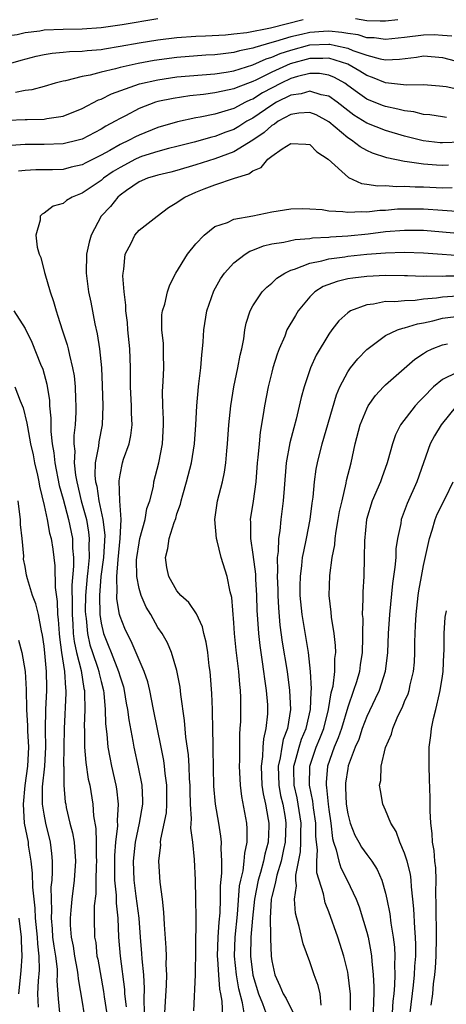
# Model space of a CAD drawing. Units: inches. Extents: x 2580000 to 2583000, y 1548000 to 1551000.
# Drawn here: x 2580282 to 2580327, y 1548206 to 1548310 of the extents above; entities that cross this region are included whole.
import ezdxf

# ---------------------------------------------------------------- set-up
doc = ezdxf.new("R2010")
doc.units = ezdxf.units.IN
doc.header["$MEASUREMENT"] = 0
doc.layers.add('LD25801548_2ft', color=124, linetype='Continuous')

msp = doc.modelspace()

# ---------------------------------------------------------------- linework, layer by layer
at = {"layer": 'LD25801548_2ft'}
for points, elevation in [([(2580267, 1548310.03), (2580268.74, 1548309.26), (2580269.39, 1548309), (2580271, 1548308.27), (2580271.97, 1548307.97), (2580273, 1548307.64), (2580275, 1548307.32), (2580275.32, 1548307.32), (2580277, 1548307.36), (2580277.39, 1548307.39), (2580279, 1548307.64), (2580279.72, 1548307.72), (2580281, 1548307.99), (2580282.15, 1548308.15), (2580283, 1548308.35), (2580284.54, 1548308.54), (2580285, 1548308.62), (2580287, 1548308.72), (2580289, 1548308.74), (2580291, 1548308.88), (2580293.21, 1548309.21), (2580297, 1548309.84)], 7066), ([(2580281, 1548304.99), (2580282.57, 1548305.43), (2580284.15, 1548305.85), (2580285, 1548306.03), (2580285.83, 1548306.17), (2580287, 1548306.27), (2580287.66, 1548306.34), (2580289, 1548306.37), (2580289.55, 1548306.45), (2580291, 1548306.57), (2580291.35, 1548306.65), (2580293, 1548306.92), (2580295, 1548307.28), (2580297, 1548307.59), (2580299, 1548307.84), (2580301, 1548307.98), (2580302, 1548308), (2580304.11, 1548308.11), (2580305, 1548308.2), (2580306.37, 1548308.37), (2580308.86, 1548308.86), (2580312.29, 1548309.71)], 7068), ([(2580317.82, 1548309.82), (2580319, 1548309.63), (2580320.43, 1548309.57), (2580321, 1548309.57), (2580322.28, 1548309.72)], 7068), ([(2580327.96, 1548307.96), (2580327, 1548308.04), (2580326.1, 1548308.1), (2580325, 1548308.09), (2580323, 1548307.82), (2580321, 1548307.6), (2580319.78, 1548307.78), (2580319, 1548307.81), (2580318.1, 1548308.1), (2580317, 1548308.24), (2580316.37, 1548308.37), (2580315, 1548308.48), (2580314.46, 1548308.46), (2580313, 1548308.36), (2580312.14, 1548308.14), (2580311, 1548307.91), (2580309.39, 1548307.39), (2580309, 1548307.3), (2580307.22, 1548306.78), (2580307, 1548306.69), (2580305.59, 1548306.41), (2580305, 1548306.23), (2580303.88, 1548306.12), (2580303, 1548306), (2580302.05, 1548305.95), (2580299, 1548305.72), (2580296.59, 1548305.41), (2580294.9, 1548305.1), (2580293, 1548304.67), (2580292.53, 1548304.53), (2580291, 1548304.17), (2580289.86, 1548303.86), (2580289, 1548303.71), (2580287.26, 1548303.26), (2580287, 1548303.22), (2580286.15, 1548303), (2580285, 1548302.66), (2580283.69, 1548302.31), (2580283, 1548302.24), (2580281.97, 1548302.03)], 7070), ([(2580281.12, 1548299.12), (2580283, 1548299.18), (2580283.2, 1548299.2), (2580285, 1548299.23), (2580285.29, 1548299.29), (2580287, 1548299.53), (2580289, 1548300.33), (2580290.74, 1548301.26), (2580291, 1548301.34), (2580292.1, 1548301.9), (2580295.06, 1548302.94), (2580297, 1548303.38), (2580299, 1548303.67), (2580303, 1548304.01), (2580304.18, 1548304.18), (2580305, 1548304.32), (2580307, 1548304.94), (2580308.42, 1548305.58), (2580309, 1548305.74), (2580309.87, 1548306.13), (2580311, 1548306.49), (2580313, 1548307.04), (2580315, 1548307.14), (2580315.13, 1548307.13), (2580315.73, 1548307), (2580317, 1548306.7), (2580317.53, 1548306.47), (2580319, 1548305.95), (2580320.42, 1548305.58), (2580321, 1548305.48), (2580322.46, 1548305.54), (2580324.24, 1548305.76), (2580325, 1548305.89), (2580326.22, 1548305.78), (2580327, 1548305.72), (2580329, 1548305.2)], 7072), ([(2580329, 1548302.29), (2580327.39, 1548302.61), (2580326.68, 1548302.68), (2580325, 1548302.84), (2580323.19, 1548302.81), (2580321, 1548303.04), (2580319.62, 1548303.62), (2580319, 1548303.81), (2580318.29, 1548304.29), (2580317, 1548305.01), (2580315, 1548305.64), (2580314.39, 1548305.61), (2580313, 1548305.63), (2580310.95, 1548305.05), (2580309, 1548304.16), (2580307.33, 1548303.33), (2580307, 1548303.18), (2580305.4, 1548302.6), (2580305, 1548302.4), (2580303.82, 1548302.18), (2580303, 1548301.98), (2580301.81, 1548301.81), (2580300.34, 1548301.67), (2580298.59, 1548301.41), (2580297, 1548301.08), (2580296.75, 1548301), (2580295, 1548300.33), (2580293.58, 1548299.58), (2580293, 1548299.29), (2580292.5, 1548299), (2580291.52, 1548298.48), (2580291, 1548298.15), (2580289, 1548297.11), (2580288.59, 1548297), (2580287, 1548296.62), (2580285, 1548296.55), (2580283, 1548296.56), (2580282.51, 1548296.51), (2580281, 1548296.42)], 7074), ([(2580327.41, 1548299.41), (2580327, 1548299.45), (2580325.66, 1548299.66), (2580325, 1548299.72), (2580323.98, 1548299.98), (2580323, 1548300.1), (2580322.29, 1548300.29), (2580321, 1548300.54), (2580320.67, 1548300.67), (2580319, 1548301.34), (2580318.02, 1548302.02), (2580317, 1548302.78), (2580316.68, 1548303), (2580315.61, 1548303.61), (2580315, 1548303.87), (2580314.02, 1548304.02), (2580313, 1548304.04), (2580311.71, 1548303.71), (2580311, 1548303.49), (2580309.97, 1548303), (2580308.02, 1548301.98), (2580307, 1548301.34), (2580306.75, 1548301.25), (2580306.23, 1548301), (2580305, 1548300.36), (2580304.06, 1548300.06), (2580303, 1548299.76), (2580301.44, 1548299.44), (2580301, 1548299.37), (2580299.05, 1548298.95), (2580297, 1548298.34), (2580295, 1548297.54), (2580294.63, 1548297.37), (2580293.95, 1548297), (2580293, 1548296.56), (2580291.93, 1548295.93), (2580291, 1548295.41), (2580289.38, 1548294.62), (2580289, 1548294.41), (2580287.85, 1548294.15), (2580287, 1548293.93), (2580285.89, 1548293.89), (2580284.13, 1548293.87), (2580283, 1548293.81), (2580282.28, 1548293.72)], 7076), ([(2580329, 1548296.8), (2580327, 1548296.73), (2580326.74, 1548296.74), (2580324.95, 1548296.95), (2580323, 1548297.43), (2580321, 1548298.02), (2580319, 1548298.81), (2580317.65, 1548299.65), (2580317, 1548300.13), (2580315.9, 1548301), (2580315, 1548301.64), (2580314.2, 1548301.8), (2580313, 1548302.18), (2580312.1, 1548301.9), (2580311, 1548301.75), (2580309.51, 1548301), (2580309, 1548300.71), (2580307, 1548299.34), (2580306.38, 1548299), (2580305.54, 1548298.46), (2580305, 1548298.14), (2580304.15, 1548297.85), (2580303, 1548297.4), (2580302.67, 1548297.33), (2580300.81, 1548296.81), (2580299, 1548296.33), (2580298.12, 1548296.12), (2580297, 1548295.81), (2580295.28, 1548295.28), (2580295, 1548295.18), (2580294.62, 1548295), (2580293, 1548294.14), (2580292.29, 1548293.71), (2580291.27, 1548293), (2580291, 1548292.77), (2580289, 1548291.42), (2580287.94, 1548291), (2580287.35, 1548290.65), (2580287, 1548290.33), (2580285.96, 1548290.04), (2580285, 1548289.31), (2580284.78, 1548289.22), (2580284.57, 1548289), (2580284.58, 1548288.58), (2580284.13, 1548287), (2580284.27, 1548285.73), (2580284.47, 1548285), (2580284.65, 1548284.65), (2580285.05, 1548283.05), (2580285.06, 1548282.94), (2580285.63, 1548281), (2580286, 1548280), (2580286.25, 1548279), (2580286.46, 1548278.46), (2580286.9, 1548277), (2580287.42, 1548275.42), (2580287.53, 1548275), (2580287.66, 1548274.34), (2580288, 1548273), (2580288.15, 1548272.15), (2580288.26, 1548271), (2580288.29, 1548269.71), (2580288.33, 1548269), (2580288.33, 1548268.33), (2580288.26, 1548267), (2580288.14, 1548265.86), (2580288.14, 1548265), (2580288.23, 1548264.23), (2580288.16, 1548263), (2580288.3, 1548261.7), (2580288.43, 1548261), (2580288.91, 1548259), (2580289.45, 1548257), (2580289.69, 1548255.69), (2580289.75, 1548255), (2580289.72, 1548254.28), (2580289.73, 1548253), (2580289.61, 1548251.61), (2580289.54, 1548251), (2580289.37, 1548249), (2580289.34, 1548247.34), (2580289.35, 1548247), (2580289.42, 1548246.58), (2580289.57, 1548245), (2580289.82, 1548243.82), (2580290.08, 1548243), (2580290.65, 1548241.35), (2580290.75, 1548241), (2580290.79, 1548240.79), (2580291, 1548239.94), (2580291.25, 1548239), (2580291.29, 1548238.71), (2580291.43, 1548237), (2580291.47, 1548235.47), (2580291.61, 1548234.39), (2580291.73, 1548233), (2580291.91, 1548231.91), (2580292.1, 1548231), (2580292.57, 1548229), (2580292.63, 1548228.63), (2580292.82, 1548227), (2580292.71, 1548225.29), (2580292.73, 1548224.73), (2580292.53, 1548223), (2580292.42, 1548221.58), (2580292.4, 1548220.4), (2580292.42, 1548219), (2580292.58, 1548217.42), (2580292.58, 1548216.58), (2580292.77, 1548215), (2580292.85, 1548213), (2580293, 1548211), (2580293.46, 1548207.46), (2580293.48, 1548207), (2580293.63, 1548205.63)], 7078), ([(2580327.64, 1548294.36), (2580327, 1548294.34), (2580326.37, 1548294.37), (2580325, 1548294.46), (2580323.28, 1548294.72), (2580323, 1548294.74), (2580321.13, 1548295.13), (2580319.62, 1548295.62), (2580319, 1548295.91), (2580318.3, 1548296.3), (2580317.4, 1548297), (2580317, 1548297.25), (2580315, 1548298.94), (2580313.66, 1548299.66), (2580313, 1548299.91), (2580311.85, 1548299.85), (2580311, 1548299.7), (2580309.68, 1548299), (2580309.3, 1548298.7), (2580309, 1548298.56), (2580308.18, 1548297.82), (2580307, 1548297.01), (2580305, 1548295.76), (2580303, 1548295.05), (2580301, 1548294.4), (2580299, 1548293.8), (2580298.36, 1548293.64), (2580297, 1548293.33), (2580295.91, 1548293), (2580295, 1548292.6), (2580293.69, 1548291.69), (2580293, 1548291.19), (2580292.77, 1548291), (2580291.98, 1548290.02), (2580291.01, 1548289), (2580289.95, 1548287), (2580289.75, 1548286.25), (2580289.47, 1548285), (2580289.42, 1548283), (2580289.68, 1548281), (2580289.92, 1548279.92), (2580290.35, 1548277.65), (2580290.6, 1548276.6), (2580290.84, 1548275), (2580291.04, 1548273), (2580291.13, 1548271.13), (2580291.19, 1548269), (2580291.13, 1548267), (2580290.78, 1548265.22), (2580290.74, 1548264.74), (2580290.39, 1548263), (2580290.35, 1548261.65), (2580290.42, 1548261), (2580290.54, 1548260.54), (2580290.77, 1548259), (2580291.19, 1548257), (2580291.38, 1548255.38), (2580291.25, 1548253), (2580290.99, 1548251), (2580290.82, 1548249), (2580290.86, 1548247), (2580291, 1548246.07), (2580291.25, 1548245), (2580291.76, 1548243.76), (2580292.05, 1548243), (2580292.85, 1548241), (2580293, 1548240.44), (2580293.36, 1548239.36), (2580293.45, 1548239), (2580293.66, 1548237.66), (2580293.78, 1548237), (2580293.91, 1548235.91), (2580294.34, 1548233.66), (2580294.45, 1548233), (2580294.92, 1548230.92), (2580295.31, 1548229), (2580295.38, 1548227.38), (2580295.38, 1548227), (2580295.02, 1548225), (2580294.61, 1548223), (2580294.39, 1548221), (2580294.44, 1548219), (2580294.68, 1548217.32), (2580294.97, 1548215), (2580295.11, 1548213), (2580295.27, 1548211.27), (2580295.3, 1548210.7), (2580295.48, 1548209), (2580295.56, 1548207.56), (2580295.52, 1548206.48), (2580295.55, 1548205)], 7080), ([(2580297.72, 1548205), (2580297.79, 1548206.21), (2580297.91, 1548207.91), (2580297.94, 1548209), (2580297.88, 1548210.12), (2580297.89, 1548211), (2580297.86, 1548211.86), (2580297.67, 1548214.33), (2580297.62, 1548215.62), (2580297.46, 1548217), (2580297.23, 1548218.77), (2580297.09, 1548221), (2580297.29, 1548222.71), (2580297.28, 1548223), (2580297.3, 1548223.3), (2580297.89, 1548226.11), (2580297.95, 1548227), (2580297.95, 1548229), (2580297.77, 1548230.23), (2580297.69, 1548231), (2580297.61, 1548231.61), (2580297.32, 1548233), (2580296.54, 1548237), (2580296.14, 1548239), (2580295.92, 1548239.92), (2580295.54, 1548241), (2580295, 1548242.21), (2580294.19, 1548244.19), (2580293.74, 1548245), (2580293.51, 1548245.51), (2580293, 1548246.79), (2580292.94, 1548247), (2580292.66, 1548248.66), (2580292.65, 1548249), (2580292.69, 1548249.31), (2580292.65, 1548251), (2580292.8, 1548252.8), (2580293.02, 1548255.02), (2580293.11, 1548257), (2580292.98, 1548259), (2580292.9, 1548261.1), (2580293, 1548261.73), (2580293.27, 1548263), (2580293.38, 1548263.38), (2580293.95, 1548265), (2580294.13, 1548265.87), (2580294.27, 1548267), (2580294.21, 1548268.21), (2580294.2, 1548269), (2580294.1, 1548271), (2580294.1, 1548272.1), (2580294.09, 1548273), (2580294.03, 1548275), (2580293.83, 1548277), (2580293.77, 1548277.77), (2580293.62, 1548279), (2580293.62, 1548279.62), (2580293.45, 1548281), (2580293.31, 1548282.69), (2580293.32, 1548283), (2580293.4, 1548283.4), (2580293.54, 1548285), (2580294.16, 1548286.16), (2580294.55, 1548287), (2580295, 1548287.53), (2580296.9, 1548289), (2580298.1, 1548289.9), (2580299, 1548290.42), (2580299.33, 1548290.67), (2580299.83, 1548291), (2580301, 1548291.52), (2580301.87, 1548291.87), (2580303, 1548292.3), (2580305.05, 1548293), (2580306.56, 1548293.44), (2580307, 1548293.77), (2580307.88, 1548294.12), (2580308.59, 1548295), (2580309, 1548295.31), (2580310.09, 1548296.09), (2580311, 1548296.64), (2580312.58, 1548296.58), (2580313, 1548296.54), (2580313.76, 1548295.76), (2580314.95, 1548295), (2580317.07, 1548293.07), (2580318.44, 1548292.44), (2580319, 1548292.38), (2580320.18, 1548292.18), (2580321, 1548292.21), (2580322.13, 1548292.13), (2580323, 1548292.17), (2580324.1, 1548292.1), (2580325, 1548292.09), (2580327, 1548291.98), (2580328, 1548292)], 7082), ([(2580300.79, 1548205.21), (2580300.96, 1548209), (2580301, 1548211.76), (2580301.03, 1548215.03), (2580301, 1548217), (2580300.94, 1548219), (2580300.84, 1548221.16), (2580300.67, 1548223), (2580300.48, 1548224.48), (2580300.54, 1548225.46), (2580300.43, 1548227), (2580300.38, 1548228.38), (2580300.38, 1548229), (2580300.32, 1548229.68), (2580300.28, 1548231), (2580300.21, 1548232.21), (2580299.94, 1548234.06), (2580299.81, 1548235.81), (2580299.42, 1548238.58), (2580299.35, 1548239.35), (2580299, 1548241.11), (2580298.43, 1548243), (2580298, 1548244), (2580297.43, 1548245), (2580297, 1548245.64), (2580296.23, 1548247), (2580295.77, 1548247.77), (2580295.22, 1548249), (2580295, 1548249.75), (2580294.76, 1548251), (2580294.75, 1548252.75), (2580294.77, 1548253), (2580295, 1548254.55), (2580295.09, 1548255), (2580295.64, 1548257), (2580295.84, 1548258.16), (2580296.14, 1548259), (2580296.51, 1548260.51), (2580296.58, 1548261), (2580297.09, 1548263), (2580297.47, 1548265), (2580297.59, 1548267), (2580297.59, 1548267.59), (2580297.52, 1548269), (2580297.49, 1548270.51), (2580297.55, 1548271.55), (2580297.61, 1548273), (2580297.57, 1548274.43), (2580297.58, 1548275), (2580297.57, 1548275.57), (2580297.4, 1548277), (2580297.41, 1548278.58), (2580297.47, 1548279), (2580297.71, 1548279.71), (2580298.02, 1548281), (2580298.24, 1548281.76), (2580298.89, 1548283), (2580300.11, 1548285), (2580301, 1548286.07), (2580301.86, 1548287), (2580303, 1548287.9), (2580304.34, 1548288.34), (2580305, 1548288.66), (2580307, 1548289.03), (2580309, 1548289.46), (2580311, 1548289.77), (2580312.21, 1548289.79), (2580313, 1548289.76), (2580314.32, 1548289.68), (2580315, 1548289.55), (2580316.5, 1548289.5), (2580317, 1548289.4), (2580318.5, 1548289.5), (2580319, 1548289.45), (2580320.37, 1548289.63), (2580321, 1548289.64), (2580322.25, 1548289.75), (2580323, 1548289.78), (2580325, 1548289.77), (2580327, 1548289.64), (2580328.47, 1548289.53)], 7084), ([(2580303.88, 1548203.88), (2580303.75, 1548206.25), (2580303.62, 1548207), (2580303.51, 1548207.51), (2580303.4, 1548209), (2580303.32, 1548210.68), (2580303.29, 1548211), (2580303.36, 1548213), (2580303.45, 1548214.55), (2580303.56, 1548215.56), (2580303.59, 1548217), (2580303.59, 1548218.41), (2580303.74, 1548219.74), (2580303.73, 1548221), (2580303.66, 1548222.34), (2580303.7, 1548223), (2580303.64, 1548223.64), (2580303.42, 1548225), (2580303.06, 1548227), (2580302.89, 1548228.89), (2580302.83, 1548232.83), (2580302.81, 1548233.19), (2580302.77, 1548235), (2580302.75, 1548236.75), (2580302.73, 1548237), (2580302.69, 1548238.69), (2580302.55, 1548240.55), (2580302.5, 1548241), (2580302.41, 1548241.59), (2580302.24, 1548243), (2580302.08, 1548244.08), (2580301.84, 1548245), (2580301.7, 1548245.7), (2580301.06, 1548247.06), (2580300.25, 1548248.25), (2580299.41, 1548249), (2580299, 1548249.48), (2580298.14, 1548251), (2580297.94, 1548251.94), (2580297.78, 1548253), (2580298.05, 1548253.95), (2580298.18, 1548255), (2580298.7, 1548256.7), (2580298.87, 1548257.13), (2580299, 1548257.6), (2580299.38, 1548258.62), (2580299.45, 1548259), (2580299.61, 1548259.61), (2580300.02, 1548261), (2580300.52, 1548263), (2580300.84, 1548265), (2580300.98, 1548267), (2580301.08, 1548269), (2580301.26, 1548271), (2580301.31, 1548271.31), (2580301.51, 1548273), (2580301.62, 1548274.38), (2580301.7, 1548275), (2580301.76, 1548275.76), (2580301.84, 1548277), (2580302.15, 1548279), (2580302.88, 1548281.12), (2580303.6, 1548282.4), (2580304.02, 1548283), (2580305, 1548284.08), (2580306.19, 1548285), (2580306.68, 1548285.32), (2580307, 1548285.42), (2580308.13, 1548285.87), (2580309, 1548286.07), (2580310.26, 1548286.26), (2580311.46, 1548286.54), (2580313, 1548286.65), (2580313.3, 1548286.7), (2580315, 1548286.78), (2580315.2, 1548286.8), (2580317, 1548286.91), (2580319.14, 1548287.14), (2580321, 1548287.37), (2580323, 1548287.52), (2580325, 1548287.5), (2580329, 1548287.17)], 7086), ([(2580306.1, 1548205), (2580305.92, 1548206.08), (2580305.53, 1548207.53), (2580305.27, 1548209), (2580305.05, 1548211), (2580305.13, 1548213), (2580305.37, 1548215.37), (2580305.61, 1548218.39), (2580305.73, 1548219), (2580305.98, 1548219.98), (2580306.1, 1548221), (2580306.15, 1548221.85), (2580306.41, 1548223), (2580306.41, 1548224.41), (2580306.35, 1548225), (2580305.83, 1548227.83), (2580305.69, 1548229), (2580305.64, 1548230.36), (2580305.61, 1548231), (2580305.63, 1548231.63), (2580305.63, 1548234.37), (2580305.68, 1548235), (2580305.72, 1548235.72), (2580305.75, 1548237), (2580305.74, 1548238.26), (2580305.71, 1548239), (2580305.62, 1548239.62), (2580305.51, 1548241), (2580305.24, 1548243.24), (2580305.07, 1548245), (2580305, 1548246.11), (2580304.78, 1548248.78), (2580304.62, 1548249.38), (2580304.3, 1548251), (2580303.67, 1548253), (2580303.24, 1548254.76), (2580303.17, 1548255), (2580303.01, 1548257), (2580303.28, 1548259), (2580303.79, 1548261), (2580304.01, 1548261.99), (2580304.16, 1548263), (2580304.26, 1548264.26), (2580304.34, 1548265), (2580304.47, 1548267), (2580304.67, 1548269), (2580304.99, 1548271), (2580305.41, 1548273), (2580305.65, 1548274.35), (2580305.83, 1548275), (2580306.06, 1548276.06), (2580306.17, 1548277), (2580306.29, 1548277.71), (2580306.71, 1548279), (2580307, 1548279.54), (2580307.98, 1548281), (2580308.49, 1548281.51), (2580309, 1548281.92), (2580309.53, 1548282.47), (2580310.37, 1548283), (2580311, 1548283.29), (2580311.4, 1548283.4), (2580313, 1548284.04), (2580314.27, 1548284.27), (2580315, 1548284.49), (2580316.7, 1548284.7), (2580317, 1548284.76), (2580319, 1548284.97), (2580321, 1548285.13), (2580323, 1548285.2), (2580325, 1548285.13), (2580326.97, 1548284.97), (2580328.85, 1548284.85)], 7088), ([(2580329, 1548282.66), (2580327.34, 1548282.66), (2580327, 1548282.64), (2580325.34, 1548282.66), (2580325, 1548282.63), (2580323.3, 1548282.7), (2580323, 1548282.69), (2580321, 1548282.73), (2580319, 1548282.65), (2580317.53, 1548282.47), (2580317, 1548282.38), (2580315.88, 1548282.12), (2580314.43, 1548281.57), (2580313.54, 1548281), (2580313, 1548280.49), (2580311.77, 1548279), (2580311.48, 1548278.52), (2580310.6, 1548277), (2580310.36, 1548276.36), (2580309.77, 1548275), (2580309.57, 1548274.43), (2580309.12, 1548273), (2580309, 1548272.55), (2580308.6, 1548271), (2580308.22, 1548269), (2580308.1, 1548268.1), (2580307.77, 1548266.23), (2580307.65, 1548265), (2580307.54, 1548263.54), (2580307.47, 1548263), (2580307.31, 1548261), (2580307.04, 1548258.96), (2580306.73, 1548257), (2580306.75, 1548256.75), (2580306.74, 1548255), (2580307, 1548253.33), (2580307.27, 1548251.27), (2580307.28, 1548250.72), (2580307.39, 1548249), (2580307.43, 1548247.43), (2580307.5, 1548246.5), (2580307.59, 1548245), (2580307.73, 1548243.73), (2580307.99, 1548242.01), (2580308.14, 1548241), (2580308.23, 1548240.23), (2580308.42, 1548239), (2580308.53, 1548237.47), (2580308.55, 1548237), (2580308.53, 1548236.53), (2580308.38, 1548235), (2580308.11, 1548233.89), (2580308.05, 1548233), (2580308.02, 1548232.02), (2580307.87, 1548231), (2580307.96, 1548229), (2580308.08, 1548228.08), (2580308.33, 1548227), (2580308.62, 1548225.38), (2580308.68, 1548225), (2580308.68, 1548224.68), (2580308.6, 1548223), (2580308.25, 1548221.75), (2580308.12, 1548221), (2580307.81, 1548219.81), (2580307.56, 1548219), (2580307.17, 1548217), (2580306.95, 1548215), (2580306.8, 1548213), (2580306.75, 1548211), (2580307, 1548208.98), (2580307.6, 1548207), (2580308.01, 1548205.99), (2580308.36, 1548205)], 7090), ([(2580328.56, 1548280.56), (2580327, 1548280.46), (2580326.35, 1548280.35), (2580325, 1548280.23), (2580324.11, 1548280.11), (2580323, 1548280.08), (2580321.97, 1548279.97), (2580321, 1548279.98), (2580319.72, 1548279.72), (2580319, 1548279.66), (2580317.28, 1548279), (2580317, 1548278.82), (2580316.05, 1548277.95), (2580315.33, 1548277), (2580315, 1548276.54), (2580313.66, 1548274.34), (2580313.07, 1548273), (2580312.41, 1548271), (2580312.11, 1548269.89), (2580311.58, 1548267.58), (2580311.32, 1548266.68), (2580310.91, 1548265.09), (2580310.52, 1548263), (2580310.29, 1548260.29), (2580310.21, 1548259), (2580309.96, 1548257), (2580309.83, 1548255.82), (2580309.69, 1548255), (2580309.66, 1548253.66), (2580309.57, 1548253), (2580309.61, 1548251.61), (2580309.57, 1548251), (2580309.62, 1548249.62), (2580309.62, 1548249), (2580309.69, 1548247.69), (2580309.86, 1548245.86), (2580310.1, 1548244.1), (2580310.61, 1548241), (2580310.88, 1548239), (2580310.98, 1548237), (2580310.65, 1548235), (2580310.19, 1548233.81), (2580310.04, 1548233), (2580309.89, 1548231.89), (2580309.68, 1548231), (2580309.75, 1548229), (2580309.93, 1548227.93), (2580310.15, 1548227), (2580310.4, 1548225.6), (2580310.49, 1548225), (2580310.42, 1548223), (2580310.24, 1548222.24), (2580309.98, 1548221), (2580309.52, 1548219.52), (2580309.41, 1548219), (2580309.37, 1548218.63), (2580309, 1548217.28), (2580308.94, 1548217), (2580308.83, 1548215), (2580308.87, 1548213.13), (2580308.85, 1548212.85), (2580308.93, 1548211), (2580309, 1548210.5), (2580309.33, 1548209), (2580309.86, 1548207.86), (2580310.2, 1548207), (2580310.51, 1548206.51), (2580311.25, 1548205)], 7092), ([(2580281.82, 1548279), (2580283, 1548277.15), (2580283.7, 1548275.7), (2580284.62, 1548273.38), (2580284.85, 1548272.85), (2580285.27, 1548271.27), (2580285.55, 1548269.55), (2580285.58, 1548269), (2580285.71, 1548267.71), (2580285.71, 1548266.29), (2580285.85, 1548265), (2580286.03, 1548264.03), (2580286.12, 1548263), (2580286.6, 1548260.6), (2580287, 1548259.17), (2580287.57, 1548257), (2580287.98, 1548255), (2580287.99, 1548254), (2580288.08, 1548253), (2580288.1, 1548252.1), (2580287.91, 1548250.09), (2580287.95, 1548247.95), (2580287.94, 1548247), (2580288.02, 1548245.98), (2580288.07, 1548245), (2580288.16, 1548244.16), (2580288.41, 1548243), (2580288.89, 1548241.11), (2580289.2, 1548239.2), (2580289.25, 1548239), (2580289.27, 1548238.73), (2580289.28, 1548237), (2580289.22, 1548235.22), (2580289.24, 1548234.76), (2580289.27, 1548233), (2580289.39, 1548231.39), (2580289.64, 1548229.64), (2580289.8, 1548229), (2580290.14, 1548227), (2580290.22, 1548225.78), (2580290.45, 1548224.45), (2580290.49, 1548223), (2580290.49, 1548221.51), (2580290.52, 1548221), (2580290.49, 1548220.49), (2580290.45, 1548219), (2580290.45, 1548217.55), (2580290.29, 1548216.29), (2580290.29, 1548215), (2580290.32, 1548213), (2580290.44, 1548212.44), (2580290.57, 1548211), (2580290.65, 1548210.65), (2580291.25, 1548207.25), (2580291.32, 1548206.68), (2580291.79, 1548203.79)], 7076), ([(2580314.19, 1548205.81), (2580314.1, 1548207), (2580313.89, 1548207.89), (2580313.46, 1548209), (2580313, 1548210.38), (2580312.3, 1548212.3), (2580311.89, 1548214.11), (2580311.62, 1548215), (2580311.5, 1548215.5), (2580311.39, 1548217), (2580311.59, 1548218.41), (2580311.53, 1548219), (2580311.52, 1548219.52), (2580312.02, 1548221.98), (2580312.07, 1548223), (2580312.06, 1548224.06), (2580312.09, 1548225), (2580311.78, 1548227), (2580311.66, 1548227.66), (2580311.36, 1548229), (2580311.32, 1548230.68), (2580311.33, 1548231), (2580311.47, 1548231.47), (2580311.87, 1548233), (2580312.14, 1548233.86), (2580312.63, 1548235), (2580313.08, 1548237), (2580313.14, 1548238.86), (2580313.18, 1548239.18), (2580313.09, 1548241), (2580312.87, 1548243), (2580312.19, 1548247), (2580312, 1548249), (2580311.99, 1548250.01), (2580312.01, 1548251), (2580312.18, 1548252.18), (2580312.25, 1548253), (2580312.36, 1548253.64), (2580312.66, 1548255), (2580313.05, 1548257), (2580313.27, 1548258.73), (2580313.37, 1548259.37), (2580313.51, 1548261), (2580313.68, 1548262.32), (2580313.8, 1548263), (2580314.3, 1548265), (2580315.83, 1548270.17), (2580316.18, 1548271), (2580317, 1548272.57), (2580317.3, 1548273), (2580318.05, 1548273.95), (2580319, 1548274.95), (2580321, 1548276.4), (2580322.25, 1548277), (2580322.8, 1548277.2), (2580323, 1548277.23), (2580324.34, 1548277.66), (2580325, 1548277.75), (2580325.96, 1548277.96), (2580327, 1548278.23), (2580329, 1548278.47)], 7094), ([(2580317.28, 1548205.28), (2580317.28, 1548207), (2580317.26, 1548207.26), (2580317.05, 1548209), (2580317, 1548209.28), (2580316.59, 1548211), (2580315.95, 1548213), (2580315, 1548215.64), (2580314.62, 1548216.62), (2580314.54, 1548217), (2580314.45, 1548217.55), (2580313.76, 1548219.76), (2580313.74, 1548221), (2580313.81, 1548222.19), (2580313.7, 1548223), (2580313.64, 1548223.64), (2580313.63, 1548225), (2580313.39, 1548226.61), (2580313.31, 1548227.31), (2580312.97, 1548229), (2580313.01, 1548231), (2580313.68, 1548233), (2580314.06, 1548233.94), (2580314.47, 1548235), (2580314.99, 1548237), (2580315.26, 1548238.74), (2580315.34, 1548239), (2580315.45, 1548239.45), (2580315.64, 1548241), (2580315.65, 1548242.35), (2580315.74, 1548243), (2580315.72, 1548243.72), (2580315.56, 1548245), (2580315.28, 1548246.72), (2580315.25, 1548247.25), (2580315.06, 1548249), (2580315.12, 1548251.12), (2580315.37, 1548253), (2580315.64, 1548254.36), (2580315.68, 1548255), (2580315.8, 1548255.8), (2580316.01, 1548257), (2580316.15, 1548257.85), (2580316.4, 1548259), (2580316.85, 1548260.85), (2580316.89, 1548261.11), (2580317.35, 1548263), (2580317.78, 1548265), (2580318.32, 1548267), (2580319, 1548268.68), (2580319.17, 1548269), (2580319.92, 1548270.08), (2580320.79, 1548271), (2580321, 1548271.21), (2580324.07, 1548273.93), (2580325, 1548274.51), (2580325.29, 1548274.71), (2580325.91, 1548275), (2580327, 1548275.43), (2580327.52, 1548275.52)], 7096), ([(2580328.51, 1548272.51), (2580327, 1548271.79), (2580326.04, 1548271), (2580325, 1548269.92), (2580324.53, 1548269.47), (2580324.11, 1548269), (2580322.58, 1548267), (2580322.05, 1548265.95), (2580321.71, 1548265), (2580321.24, 1548263.24), (2580321.16, 1548263), (2580320.58, 1548261.42), (2580320.45, 1548261), (2580319.59, 1548259), (2580318.98, 1548257), (2580318.76, 1548254.76), (2580318.74, 1548253), (2580318.69, 1548251), (2580318.61, 1548249.39), (2580318.6, 1548249), (2580318.61, 1548248.61), (2580318.54, 1548247), (2580318.58, 1548246.58), (2580318.56, 1548245), (2580318.57, 1548244.57), (2580318.53, 1548243), (2580318.31, 1548241.69), (2580318.23, 1548241), (2580317.92, 1548239.92), (2580317.62, 1548239), (2580317, 1548237.22), (2580316.34, 1548235), (2580316.01, 1548233.99), (2580315.59, 1548233), (2580314.88, 1548231), (2580314.72, 1548229.28), (2580314.72, 1548229), (2580314.77, 1548228.77), (2580314.93, 1548227), (2580315, 1548226.43), (2580315.21, 1548225), (2580315.39, 1548223.39), (2580315.5, 1548223), (2580315.79, 1548222.21), (2580316.05, 1548221), (2580316.28, 1548220.28), (2580316.96, 1548219), (2580317.89, 1548217), (2580318.2, 1548216.2), (2580318.67, 1548214.67), (2580319, 1548213.53), (2580319.14, 1548213), (2580319.45, 1548211.45), (2580319.51, 1548211), (2580319.53, 1548210.47), (2580319.69, 1548209), (2580319.77, 1548207.77), (2580319.76, 1548207), (2580319.71, 1548206.29), (2580319.69, 1548205)], 7098), ([(2580281.92, 1548271), (2580282.48, 1548269.52), (2580282.8, 1548268.8), (2580283.18, 1548267.18), (2580283.23, 1548266.77), (2580283.57, 1548265), (2580283.83, 1548263.83), (2580284, 1548263), (2580284.3, 1548261.7), (2580284.45, 1548261), (2580284.52, 1548260.52), (2580285, 1548258.49), (2580285.31, 1548257), (2580285.57, 1548255.57), (2580285.73, 1548255), (2580285.9, 1548253.9), (2580286.12, 1548252.12), (2580286.17, 1548249.83), (2580286.38, 1548248.38), (2580286.42, 1548247), (2580286.48, 1548246.48), (2580286.57, 1548245), (2580286.61, 1548244.61), (2580286.83, 1548243), (2580287.14, 1548241), (2580287.25, 1548239.25), (2580287.29, 1548239), (2580287.3, 1548238.7), (2580287.1, 1548235), (2580287.05, 1548231.05), (2580287.07, 1548230.93), (2580287.06, 1548229), (2580287.23, 1548227.23), (2580287.27, 1548227), (2580287.33, 1548226.67), (2580287.72, 1548225), (2580287.98, 1548223.98), (2580288.15, 1548223), (2580288.31, 1548221), (2580288.18, 1548219), (2580287.92, 1548217), (2580287.82, 1548215.82), (2580287.73, 1548215), (2580287.75, 1548214.25), (2580287.84, 1548213), (2580288.05, 1548212.05), (2580288.21, 1548211), (2580288.48, 1548209.52), (2580288.56, 1548209), (2580288.59, 1548208.59), (2580289, 1548206.15), (2580289.2, 1548205)], 7074), ([(2580328.46, 1548269), (2580326.84, 1548267), (2580326.16, 1548265.84), (2580325.71, 1548265), (2580324.98, 1548263), (2580324.29, 1548261), (2580323.28, 1548258.72), (2580322.65, 1548257), (2580322.6, 1548256.6), (2580322.26, 1548255), (2580322.09, 1548253.91), (2580322.06, 1548253), (2580321.98, 1548251.98), (2580321.72, 1548250.28), (2580321.39, 1548247), (2580321.27, 1548245), (2580321.19, 1548243), (2580320.94, 1548241), (2580320.3, 1548239), (2580319.9, 1548238.1), (2580319, 1548236.25), (2580318.54, 1548235), (2580318.17, 1548233.83), (2580317.8, 1548233), (2580317.06, 1548231.06), (2580317, 1548230.78), (2580316.78, 1548229.22), (2580316.76, 1548229), (2580316.78, 1548228.78), (2580316.85, 1548227), (2580317, 1548226), (2580317.25, 1548225), (2580317.75, 1548223.75), (2580318.16, 1548223), (2580318.47, 1548222.47), (2580319, 1548221.71), (2580319.54, 1548221), (2580320.12, 1548220.12), (2580320.61, 1548219), (2580321, 1548217.62), (2580321.14, 1548217), (2580321.44, 1548215.44), (2580321.55, 1548214.45), (2580321.8, 1548213), (2580321.93, 1548211.93), (2580321.97, 1548211), (2580321.93, 1548210.07), (2580321.96, 1548209), (2580321.94, 1548207.94), (2580321.85, 1548207), (2580321.76, 1548206.24), (2580321.68, 1548205)], 7100), ([(2580323.58, 1548205), (2580323.93, 1548207.93), (2580324.04, 1548209), (2580324.08, 1548209.92), (2580324.17, 1548211), (2580324.19, 1548212.19), (2580324.15, 1548213), (2580324.06, 1548213.94), (2580323.98, 1548215.98), (2580323.88, 1548217), (2580323.72, 1548218.28), (2580323.69, 1548219), (2580323.61, 1548219.61), (2580323.26, 1548221), (2580323, 1548221.84), (2580322.5, 1548223), (2580322.12, 1548224.12), (2580321.56, 1548225), (2580321, 1548226.38), (2580320.72, 1548227), (2580320.44, 1548228.44), (2580320.36, 1548229), (2580320.49, 1548229.51), (2580320.54, 1548231), (2580320.98, 1548232.98), (2580321.61, 1548234.39), (2580321.75, 1548235), (2580322.29, 1548236.29), (2580322.77, 1548237.23), (2580323, 1548237.84), (2580323.36, 1548238.64), (2580323.47, 1548239), (2580323.59, 1548239.59), (2580323.95, 1548241), (2580324.04, 1548241.96), (2580324.09, 1548243), (2580324.08, 1548244.08), (2580324.11, 1548245), (2580324.16, 1548245.84), (2580324.2, 1548247), (2580324.43, 1548249), (2580324.5, 1548249.5), (2580324.77, 1548251), (2580325, 1548252.16), (2580325.61, 1548255), (2580325.89, 1548255.89), (2580326.21, 1548257), (2580326.43, 1548257.57), (2580327.3, 1548259.3), (2580328.12, 1548261)], 7102), ([(2580286.66, 1548205), (2580286.5, 1548206.5), (2580286.38, 1548208.38), (2580286.41, 1548209), (2580286.4, 1548209.6), (2580286.22, 1548211), (2580286.04, 1548212.04), (2580285.93, 1548213), (2580285.88, 1548213.88), (2580285.76, 1548215), (2580285.81, 1548215.81), (2580285.76, 1548217), (2580285.74, 1548218.26), (2580285.83, 1548219), (2580285.88, 1548219.88), (2580285.87, 1548221), (2580285.8, 1548221.8), (2580285.66, 1548223), (2580285.19, 1548225), (2580285, 1548225.96), (2580284.83, 1548227), (2580284.84, 1548228.84), (2580285.06, 1548231), (2580285.17, 1548233), (2580285.15, 1548234.85), (2580285.19, 1548237), (2580285.29, 1548239), (2580285.27, 1548239.27), (2580285.25, 1548241), (2580285.08, 1548242.92), (2580285, 1548243.67), (2580284.84, 1548244.84), (2580284.72, 1548245.28), (2580284.4, 1548247), (2580284.14, 1548248.14), (2580283.77, 1548249), (2580283.23, 1548250.77), (2580283.14, 1548251.14), (2580283, 1548252.07), (2580282.83, 1548252.83), (2580282.85, 1548253.15), (2580282.67, 1548255), (2580282.49, 1548256.49), (2580282.49, 1548257), (2580282.44, 1548257.56), (2580282.27, 1548259)], 7072), ([(2580325.81, 1548205.81), (2580325.96, 1548207), (2580326.05, 1548208.05), (2580326.18, 1548209), (2580326.24, 1548209.76), (2580326.33, 1548211), (2580326.36, 1548213), (2580326.35, 1548214.35), (2580326.32, 1548215), (2580326.33, 1548216.33), (2580326.28, 1548217.72), (2580326.31, 1548219), (2580326.28, 1548220.28), (2580326.19, 1548221), (2580326.12, 1548222.12), (2580325.95, 1548223), (2580325.92, 1548223.92), (2580325.76, 1548225), (2580325.69, 1548226.31), (2580325.69, 1548227.69), (2580325.63, 1548229.63), (2580325.58, 1548231), (2580325.58, 1548233), (2580325.75, 1548234.25), (2580325.83, 1548235), (2580326.04, 1548236.04), (2580326.29, 1548237), (2580326.66, 1548238.66), (2580326.76, 1548239), (2580327, 1548240.49), (2580327.07, 1548241), (2580327.14, 1548242.86), (2580327.18, 1548243.18), (2580327.18, 1548245), (2580327.28, 1548246.72), (2580327.4, 1548247.4)], 7104), ([(2580282.29, 1548244.29), (2580282.66, 1548243), (2580283, 1548241), (2580283.11, 1548239.11), (2580283.15, 1548237), (2580283.26, 1548235.26), (2580283.26, 1548234.74), (2580283.36, 1548233), (2580283.25, 1548231), (2580282.97, 1548228.97), (2580282.79, 1548227), (2580282.91, 1548225), (2580283.3, 1548223), (2580283.33, 1548222.67), (2580283.59, 1548221), (2580283.74, 1548219.74), (2580283.76, 1548218.24), (2580284.03, 1548216.03), (2580284.06, 1548215), (2580284.26, 1548213), (2580284.29, 1548212.29), (2580284.44, 1548211), (2580284.48, 1548209.52), (2580284.37, 1548208.37), (2580284.3, 1548207), (2580284.38, 1548205.62)], 7070), ([(2580282.32, 1548207), (2580282.57, 1548209.43), (2580282.69, 1548211), (2580282.6, 1548212.6), (2580282.6, 1548213), (2580282.38, 1548215)], 7068)]:
    msp.add_lwpolyline(points, dxfattribs=dict(at, elevation=elevation))

doc.saveas('drawing.dxf')
